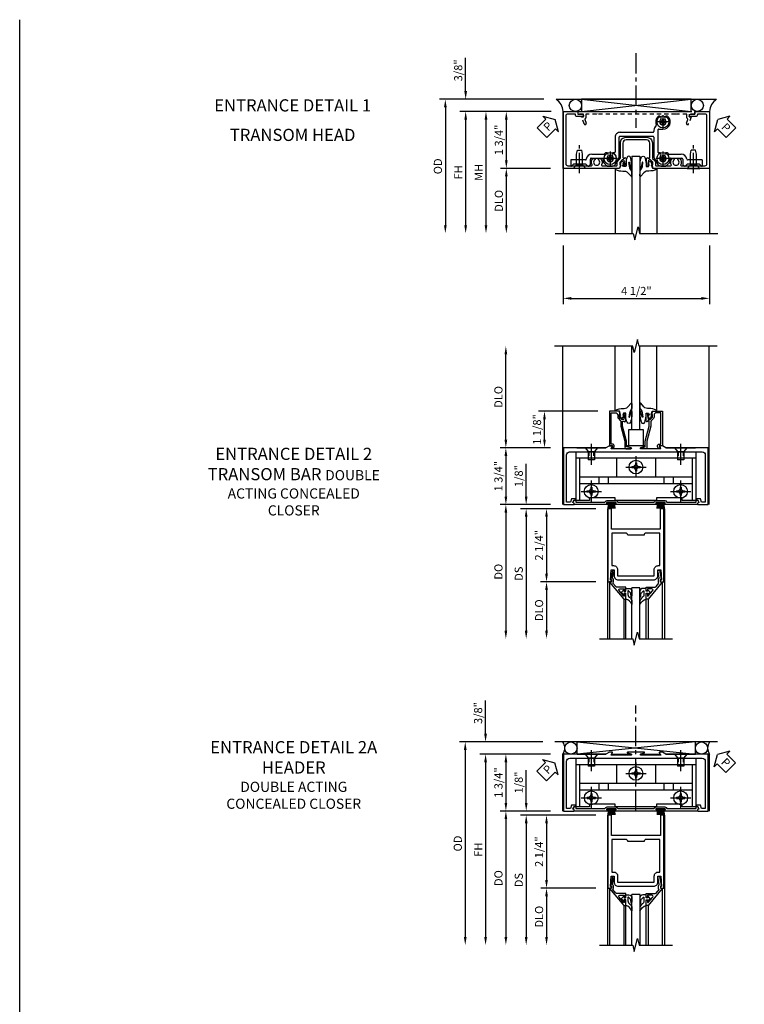
# Model space of a CAD drawing. Extents: x 0 to 97.5, y 0 to 62.8.
# Drawn here: x 0 to 22.3, y 32.5 to 62.8 of the extents above; entities that cross this region are included whole.
import ezdxf

# ---------------------------------------------------------------- set-up
doc = ezdxf.new("R2010")
doc.units = 0
doc.header["$LTSCALE"] = 0.5
doc.header["$MEASUREMENT"] = 0
doc.linetypes.add('CENTER', pattern=[2, 1.25, -0.25, 0.25, -0.25])
doc.linetypes.add('HIDDEN', pattern=[0.375, 0.25, -0.125])
doc.layers.get('0').update_dxf_attribs({"color": 4, "linetype": 'CONTINUOUS'})
for name, color, linetype in [('CENTER', 1, 'CENTER'), ('DIME', 2, 'CONTINUOUS'), ('FORMAT', 7, 'CONTINUOUS'), ('HIDDEN', 3, 'HIDDEN'), ('TEXT', 3, 'CONTINUOUS')]:
    doc.layers.add(name, color=color, linetype=linetype)
doc.styles.get("Standard").update_dxf_attribs({"font": 'arial.ttf'})
doc.dimstyles.new('EXT_ON-OFF', dxfattribs={"dimscale": 2, "dimtxt": 0.125, "dimasz": 0.125, "dimexe": 0.09, "dimexo": 0.1875, "dimgap": 0.05, "dimtad": 3, "dimdec": 5, "dimzin": 3, "dimdsep": 46, "dimlunit": 5, "dimtxsty": 'Standard', "dimcen": 0, "dimse2": 1, "dimazin": 0, "dimtfac": 1, "dimtdec": 5, "dimtofl": 0, "dimtmove": 0, "dimatfit": 0, "dimfxl": 1, "dimfrac": 2, "dimtolj": 1, "dimtzin": 3, "dimarcsym": 0})
doc.dimstyles.new('EXT_ON-ON', dxfattribs={"dimscale": 2, "dimtxt": 0.125, "dimasz": 0.125, "dimexe": 0.09, "dimexo": 0.1875, "dimgap": 0.05, "dimtad": 3, "dimdec": 5, "dimzin": 3, "dimdsep": 46, "dimlunit": 5, "dimtxsty": 'Standard', "dimcen": 0, "dimazin": 0, "dimtfac": 1, "dimtdec": 5, "dimtofl": 0, "dimtmove": 0, "dimatfit": 0, "dimfxl": 1, "dimfrac": 2, "dimtolj": 1, "dimtzin": 3, "dimarcsym": 0})

# ---------------------------------------------------------------- blocks, each defined once
blk = doc.blocks.new('B027074-M')
blk.add_lwpolyline([(0.062, 0.144), (0.035, 0.149), (0.069, 0.257), (0.13, 0.261), (0.205, 0.259), (0.195, 0.29, 0.12571), (-0.037, 0.341, -0.226084), (-0.19, 0.391), (-0.286, 0.502, 0.644976), (-0.312, 0.49), (-0.31, 0.361, 0.151869), (-0.294, 0.316), (-0.255, 0.257, -0.029345), (-0.238, 0.205), (-0.221, 0.083, -0.653812), (-0.241, 0.076), (-0.285, 0.241, 0.888636), (-0.31, 0.239), (-0.31, 0.105, 0.064205), (-0.268, -0.084, 0.689636), (-0.165, -0.084, 0.070356), (-0.124, 0.105), (-0.124, 0.201), (-0.051, 0.201), (-0.029, 0.147), (-0.068, 0.142), (-0.034, 0.106), (-0.065, 0.084), (-0.004, 0.03), (0.052, 0.096), (0.027, 0.106)], format="xyb", close=True)
blk = doc.blocks.new('S450GT250')
for p, q in [((0.251, -0.5), (0.001, -0.5)), ((0.001, -0.5), (0.001, -2.875)), ((0.251, -0.5), (0.251, -2.875)), ((-0.517, -0.875), (-0.517, -2.875)), ((0.768, -0.875), (0.768, -2.875))]:
    blk.add_line(p, q)
at = {"rotation": 180}
blk.add_blockref('B027074-M', (-0.311, -0.617), dxfattribs=at)
at = {"xscale": -1, "rotation": 180}
blk.add_blockref('B027074-M', (0.563, -0.617), dxfattribs=at)
blk = doc.blocks.new('*D14')
at = {"layer": 'DIME', "color": 0, "lineweight": -2, "transparency": 16777216}
for p, q in [((-2.378, -3.275), (-2.378, -5.08)), ((2.121, -3.275), (2.121, -5.08)), ((-2.128, -4.9), (1.871, -4.9))]:
    blk.add_line(p, q, dxfattribs=at)
at = {"layer": 'DIME', "color": 0, "transparency": 16777216}
for points in [[(-2.128, -4.858), (-2.128, -4.942), (-2.378, -4.9)], [(1.871, -4.858), (1.871, -4.942), (2.121, -4.9)]]:
    blk.add_solid(points, dxfattribs=at)
at = {"layer": 'DIME', "color": 0, "transparency": 16777216, "insert": (-0.129, -4.671), "char_height": 0.25, "attachment_point": 5}
blk.add_mtext('\\A1;4 1/2"', dxfattribs=at)
blk = doc.blocks.new('B450CG001')
blk.add_lwpolyline([(-0.735, -2.045, -0.414214), (-0.795, -1.985), (-0.795, -1.751), (-0.777, -1.751, 0.414214), (-0.715, -1.689), (-0.715, -1.501), (-0.733, -1.501, 0.414214), (-0.795, -1.563), (-0.795, -1.671), (-0.875, -1.671), (-0.875, -2.125), (0.875, -2.125), (0.875, -0.392), (0.772, -0.356), (0.772, -0.385), (0.701, -0.385, -0.198912), (0.683, -0.378), (0.616, -0.311), (0.616, -0.27, -0.354119), (0.632, -0.25), (0.734, -0.227), (0.772, -0.227), (0.772, -0.256), (0.784, -0.256, 0.414214), (0.804, -0.236), (0.804, -0.207, 0.414214), (0.784, -0.188), (0.583, -0.188, 0.414214), (0.544, -0.226), (0.566, -0.226), (0.566, -0.262, -0.414214), (0.541, -0.287), (0.1, -0.287, -0.414214), (0, -0.188), (0, 0.437, -0.414214), (0.1, 0.537), (0.541, 0.537, -0.414214), (0.566, 0.512), (0.566, 0.476), (0.544, 0.476, 0.414214), (0.583, 0.437), (0.784, 0.437, 0.414214), (0.804, 0.457), (0.804, 0.486, 0.414214), (0.784, 0.506), (0.772, 0.506), (0.772, 0.477), (0.734, 0.477), (0.632, 0.5, -0.354119), (0.616, 0.52), (0.616, 0.561), (0.683, 0.628, -0.198912), (0.701, 0.635), (0.772, 0.635), (0.772, 0.606), (0.875, 0.642), (0.875, 2.375), (-0.875, 2.375), (-0.875, 1.921), (-0.795, 1.921), (-0.795, 1.813, 0.414214), (-0.733, 1.751), (-0.715, 1.751), (-0.715, 1.939, 0.414214), (-0.777, 2.001), (-0.795, 2.001), (-0.795, 2.235, -0.414214), (-0.735, 2.295), (0.735, 2.295, -0.414214), (0.795, 2.235), (0.795, 1.507, -0.568098), (0.765, 1.489, 0.339754), (0.567, 1.457), (0.567, 1.413), (0.596, 1.396, 0.386545), (0.61, 1.399, -3.127286), (0.61, 1.289, 0.386545), (0.596, 1.292), (0.567, 1.275), (0.567, 1.231, 0.339754), (0.765, 1.199, -0.568098), (0.795, 1.181), (0.795, 0.735, -0.414214), (0.775, 0.715), (0.701, 0.715, 0.199076), (0.634, 0.688), (0.571, 0.625, -0.19902), (0.553, 0.617), (0.09, 0.617, 0.414214), (-0.08, 0.448), (-0.08, -0.198, 0.414214), (0.09, -0.368), (0.553, -0.368, -0.19902), (0.571, -0.375), (0.634, -0.438, 0.199076), (0.701, -0.465), (0.775, -0.465, -0.414214), (0.795, -0.485), (0.795, -0.931, -0.568098), (0.765, -0.949, 0.339754), (0.567, -0.981), (0.567, -1.025), (0.596, -1.042, 0.386545), (0.61, -1.039, -3.127286), (0.61, -1.149, 0.386545), (0.596, -1.146), (0.567, -1.163), (0.567, -1.207, 0.339754), (0.765, -1.239, -0.568098), (0.795, -1.257), (0.795, -1.985, -0.414214), (0.735, -2.045)], format="xyb", close=True)
blk = doc.blocks.new('B028400H')
for p, q in [((-0.099, 0.015), (-0.099, -0.015)), ((-0.099, 0.015), (-0.065, 0.015)), ((-0.015, 0.099), (0.015, 0.099)), ((-0.015, 0.099), (-0.015, 0.065)), ((0.015, 0.099), (0.015, 0.065)), ((0.065, 0.015), (0.099, 0.015)), ((0.099, 0.015), (0.099, -0.015)), ((-0.099, -0.015), (-0.065, -0.015)), ((-0.015, -0.065), (-0.015, -0.099)), ((-0.015, -0.099), (0.015, -0.099)), ((0.015, -0.065), (0.015, -0.099)), ((0.065, -0.015), (0.099, -0.015))]:
    blk.add_line(p, q)
blk.add_circle((0, 0), 0.186)
for centre, start, end in [((-0.065, 0.065), 270, 0), ((0.065, 0.065), 180, 270), ((-0.065, -0.065), 0, 89.9999), ((0.065, -0.065), 90, 180)]:
    blk.add_arc(centre, 0.0498, start, end)
at = {"layer": 'CENTER'}
for p, q in [((-0.212, 0), (0.212, 0)), ((0, 0.212), (0, -0.212))]:
    blk.add_line(p, q, dxfattribs=at)
blk = doc.blocks.new('B128345')
for p, q in [((0, 0.192), (0.112, 0.095)), ((0, 0.192), (0, -0.192)), ((0.112, 0.095), (0.437, 0.095)), ((0.112, -0.095), (0.112, 0.095)), ((0.437, 0.095), (0.562, 0.065)), ((0.562, -0.065), (0.562, 0.065)), ((0, -0.192), (0.112, -0.095)), ((0.112, -0.095), (0.437, -0.095)), ((0.437, -0.095), (0.562, -0.065))]:
    blk.add_line(p, q)
at = {"layer": 'CENTER'}
blk.add_line((-0.144, 0), (0.718, 0), dxfattribs=at)
blk = doc.blocks.new('B450024')
for p, q in [((0.608, 2.14455), (0.795, 2.14455)), ((0.608, 2.14455), (0.608, 1.69425)), ((0.733, 2.06255), (0.795, 2.12455)), ((0.795, 2.12455), (0.795, 2.14455)), ((0.733, 2.06255), (0.733, 1.68655)), ((0.5535, 1.1768), (0.5535, 1.5203)), ((0.5785, 1.5453), (0.745, 1.5453)), ((0.795, 1.62455), (0.733, 1.68655)), ((0.795, 1.5953), (0.795, 1.62455)), ((0.4285, 1.129), (0.4285, 1.4953)), ((-0.338, 0.8075), (-0.338, 0.9365)), ((0.5785, 1.152), (0.664, 1.152)), ((0.7875, 1.0385), (0.6815, 1.1445)), ((0.795, 0.868), (0.795, 1.021)), ((-0.313, 0.7825), (0.3615, 0.7825)), ((-0.313, 0.6575), (-0.27, 0.6575)), ((-0.245, -0.3825), (-0.245, 0.6325)), ((-0.12, -0.3825), (-0.12, 0.6325)), ((-0.095, 0.6575), (0.504, 0.6575)), ((0.554, 0.671), (0.745, 0.781)), ((0.504, -0.4075), (-0.095, -0.4075)), ((-0.095, -0.5325), (0.3615, -0.5325)), ((0.745, -0.531), (0.554, -0.421)), ((0.4285, -1.246), (0.4285, -0.88)), ((0.5785, -0.9015), (0.664, -0.9015)), ((0.6815, -0.8945), (0.7875, -0.7885)), ((0.795, -0.7705), (0.795, -0.6175)), ((0.5535, -1.271), (0.5535, -0.9265)), ((0.745, -1.296), (0.5785, -1.296)), ((0.608, -1.445), (0.608, -1.8955)), ((0.733, -1.4375), (0.795, -1.3755)), ((0.733, -1.4375), (0.733, -1.8135)), ((0.795, -1.3755), (0.795, -1.346)), ((0.795, -1.8755), (0.733, -1.8135)), ((0.608, -1.8955), (0.795, -1.8955)), ((0.795, -1.8955), (0.795, -1.8755))]:
    blk.add_line(p, q)
for centre, radius, start, end in [((0.6035, 1.4953), 0.175, 95.93, 180), ((0.5785, 1.5203), 0.025, 90, 180), ((0.583, 1.69425), 0.025, 276, 0), ((0.745, 1.5953), 0.05001, 270, 0), ((-0.678, 1.0515), 0.0625, 135, 315), ((-0.563, 0.9365), 0.22501, 0, 135), ((-0.563, 0.9365), 0.1, 225, 135), ((0.448, 1.0515), 0.0625, 135, 315), ((0.563, 0.9365), 0.225, 129.6, 135), ((0.4035, 1.129), 0.025, 310, 0), ((0.563, 0.9365), 0.1, 225, 135), ((0.5785, 1.1768), 0.025, 180, 270), ((0.664, 1.127), 0.025, 45, 90), ((0.77, 1.021), 0.025, 0, 45), ((-0.678, 0.8215), 0.0625, 45, 225), ((-0.563, 0.9365), 0.225, 225, 295), ((-0.458, 0.7095), 0.025, 34, 114.8), ((-0.313, 0.8075), 0.15, 214, 270), ((-0.313, 0.8075), 0.025, 180, 270), ((-0.27, 0.6325), 0.025, 0, 90), ((-0.095, 0.6325), 0.025, 90, 180), ((0.3615, 0.8075), 0.025, 270, 9), ((0.448, 0.8215), 0.0625, 45, 189.3), ((0.504, 0.7575), 0.1, 270, 300), ((0.695, 0.868), 0.1, 300, 0), ((-0.095, -0.3825), 0.15, 180, 270), ((-0.095, -0.3825), 0.025, 180, 270), ((0.3615, -0.5575), 0.025, 350, 90), ((0.448, -0.5725), 0.0625, 170.1, 315), ((0.563, -0.6875), 0.1, 225, 135), ((0.504, -0.5075), 0.1, 60, 90), ((0.695, -0.6175), 0.1, 0, 60), ((0.448, -0.8025), 0.0625, 45, 225), ((0.563, -0.6875), 0.225, 225, 230), ((0.4035, -0.88), 0.025, 0, 50), ((0.5785, -0.9265), 0.025, 90, 180), ((0.664, -0.8765), 0.025, 270, 315), ((0.77, -0.7705), 0.025, 315, 0), ((0.6035, -1.246), 0.175, 180, 264), ((0.5785, -1.271), 0.025, 180, 270), ((0.583, -1.445), 0.025, 0, 84), ((0.745, -1.346), 0.05001, 0, 90)]:
    blk.add_arc(centre, radius, start, end)
blk = doc.blocks.new('B450CG224-S')
blk.add_blockref('B450024', (0, 0))
blk = doc.blocks.new('B450CG524-S')
for name, p in [('B450CG224-S', (0, 0)), ('B028400H', (-0.563, 0.9365)), ('B028400H', (0.5632, 0.9365)), ('B028400H', (0.5632, -0.6875))]:
    blk.add_blockref(name, p)
at = {"rotation": 180}
blk.add_blockref('B128345', (0.8652, 1.8745), dxfattribs=at)
at = {"xscale": -1}
blk.add_blockref('B128345', (0.8652, -1.627295), dxfattribs=at)
blk = doc.blocks.new('*D15')
at = {"layer": 'DIME', "color": 0, "lineweight": -2, "transparency": 16777216}
for p, q in [((-5.379, 1.475), (-5.379, 2.503)), ((-2.973, 1.225), (-5.559, 1.225)), ((-2.753, 0.85), (-5.559, 0.85)), ((-5.379, 0.6), (-5.379, 0.35))]:
    blk.add_line(p, q, dxfattribs=at)
at = {"layer": 'DIME', "color": 0, "transparency": 16777216}
for points in [[(-5.42, 1.475), (-5.337, 1.475), (-5.379, 1.225)], [(-5.42, 0.6), (-5.337, 0.6), (-5.379, 0.85)]]:
    blk.add_solid(points, dxfattribs=at)
at = {"layer": 'DIME', "color": 0, "transparency": 16777216, "insert": (-5.608, 2.114), "char_height": 0.25, "attachment_point": 5, "rotation": 90}
blk.add_mtext('\\A1;3/8"', dxfattribs=at)
blk = doc.blocks.new('*D16')
at = {"layer": 'DIME', "color": 0, "lineweight": -2, "transparency": 16777216}
for p, q in [((-2.973, 1.225), (-6.184, 1.225)), ((-6.004, 0.975), (-6.004, -2.65))]:
    blk.add_line(p, q, dxfattribs=at)
at = {"layer": 'DIME', "color": 0, "transparency": 16777216}
for points in [[(-6.045, 0.975), (-5.962, 0.975), (-6.004, 1.225)], [(-6.045, -2.65), (-5.962, -2.65), (-6.004, -2.9)]]:
    blk.add_solid(points, dxfattribs=at)
at = {"layer": 'DIME', "color": 0, "transparency": 16777216, "insert": (-6.233, -0.838), "char_height": 0.25, "attachment_point": 5, "rotation": 90}
blk.add_mtext('\\A1;OD', dxfattribs=at)
blk = doc.blocks.new('*D17')
at = {"layer": 'DIME', "color": 0, "lineweight": -2, "transparency": 16777216}
for p, q in [((-2.753, 0.85), (-5.559, 0.85)), ((-5.379, 0.6), (-5.379, -2.65))]:
    blk.add_line(p, q, dxfattribs=at)
at = {"layer": 'DIME', "color": 0, "transparency": 16777216}
for points in [[(-5.42, 0.6), (-5.337, 0.6), (-5.379, 0.85)], [(-5.42, -2.65), (-5.337, -2.65), (-5.379, -2.9)]]:
    blk.add_solid(points, dxfattribs=at)
at = {"layer": 'DIME', "color": 0, "transparency": 16777216, "insert": (-5.604, -1.025), "char_height": 0.25, "attachment_point": 5, "rotation": 90}
blk.add_mtext('\\A1;FH', dxfattribs=at)
blk = doc.blocks.new('*D18')
at = {"layer": 'DIME', "color": 0, "lineweight": -2, "transparency": 16777216}
for p, q in [((-2.753, 0.85), (-4.309, 0.85)), ((-4.129, 0.6), (-4.129, -0.65)), ((-2.768, -0.9), (-4.309, -0.9))]:
    blk.add_line(p, q, dxfattribs=at)
at = {"layer": 'DIME', "color": 0, "transparency": 16777216}
for points in [[(-4.17, 0.6), (-4.087, 0.6), (-4.129, 0.85)], [(-4.17, -0.65), (-4.087, -0.65), (-4.129, -0.9)]]:
    blk.add_solid(points, dxfattribs=at)
at = {"layer": 'DIME', "color": 0, "transparency": 16777216, "insert": (-4.358, -0.025), "char_height": 0.25, "attachment_point": 5, "rotation": 90}
blk.add_mtext('\\A1;1 3/4"', dxfattribs=at)
blk = doc.blocks.new('PSEAL1')
at = {"layer": 'TEXT', "color": 7}
for p, q in [((-0.196, 0.21), (-0.196, 0.338)), ((-0.196, 0.338), (0, 0)), ((-0.575, 0.21), (-0.196, 0.21)), ((-0.575, 0.21), (-0.575, -0.21)), ((-0.196, -0.338), (0, 0)), ((-0.575, -0.21), (-0.196, -0.21)), ((-0.196, -0.21), (-0.196, -0.338))]:
    blk.add_line(p, q, dxfattribs=at)
at = {"layer": 'TEXT', "color": 3}
blk.add_text('P', height=0.25, dxfattribs=at).set_placement((-0.413, -0.116))
blk = doc.blocks.new('*D19')
at = {"layer": 'DIME', "color": 0, "lineweight": -2, "transparency": 16777216}
for p, q in [((-2.768, -0.9), (-4.309, -0.9)), ((-4.129, -1.15), (-4.129, -2.65))]:
    blk.add_line(p, q, dxfattribs=at)
at = {"layer": 'DIME', "color": 0, "transparency": 16777216}
for points in [[(-4.17, -1.15), (-4.087, -1.15), (-4.129, -0.9)], [(-4.17, -2.65), (-4.087, -2.65), (-4.129, -2.9)]]:
    blk.add_solid(points, dxfattribs=at)
at = {"layer": 'DIME', "color": 0, "transparency": 16777216, "insert": (-4.358, -1.9), "char_height": 0.25, "attachment_point": 5, "rotation": 90}
blk.add_mtext('\\A1;DLO', dxfattribs=at)
blk = doc.blocks.new('PSEAL2')
at = {"layer": 'TEXT', "color": 7}
for p, q in [((0.196, 0.338), (0, 0)), ((0.196, 0.21), (0.196, 0.338)), ((0.196, -0.338), (0, 0)), ((0.575, 0.21), (0.196, 0.21)), ((0.575, 0.21), (0.575, -0.21)), ((0.196, -0.21), (0.196, -0.338)), ((0.575, -0.21), (0.196, -0.21))]:
    blk.add_line(p, q, dxfattribs=at)
at = {"layer": 'TEXT', "color": 3}
blk.add_text('P', height=0.25, dxfattribs=at).set_placement((0.247, -0.116))
blk = doc.blocks.new('*D11')
at = {"layer": 'DIME', "color": 0, "lineweight": -2, "transparency": 16777216}
for p, q in [((-2.737, 0.875), (-4.917, 0.875)), ((-4.737, 0.625), (-4.737, -2.625))]:
    blk.add_line(p, q, dxfattribs=at)
at = {"layer": 'DIME', "color": 0, "transparency": 16777216}
for points in [[(-4.778, 0.625), (-4.695, 0.625), (-4.737, 0.875)], [(-4.778, -2.625), (-4.695, -2.625), (-4.737, -2.875)]]:
    blk.add_solid(points, dxfattribs=at)
at = {"layer": 'DIME', "color": 0, "transparency": 16777216, "insert": (-4.962, -1), "char_height": 0.25, "attachment_point": 5, "rotation": 90}
blk.add_mtext('\\A1;MH', dxfattribs=at)
blk = doc.blocks.new('B450026')
for p, q in [((0.805, -1.094), (0.795, -1.084)), ((0.795, -1.104), (0.805, -1.094))]:
    blk.add_line(p, q)
blk.add_lwpolyline([(0.795, -1.104), (0.805, -1.094), (0.795, -1.084), (0.795, 1.333), (0.805, 1.343), (0.795, 1.353), (0.795, 1.679), (0.674, 1.679, -0.315299), (0.655, 1.693), (0.654, 1.696, 0.414214), (0.628, 1.708), (0.516, 1.667, -1), (0.492, 1.732), (0.709, 1.811), (0.709, 1.749), (0.795, 1.749), (0.795, 1.919), (0.875, 1.919), (0.875, -1.67), (0.795, -1.67), (0.795, -1.5), (0.709, -1.5), (0.709, -1.562), (0.492, -1.483, -1), (0.516, -1.418), (0.628, -1.459, 0.414214), (0.654, -1.447), (0.655, -1.444, -0.315299), (0.674, -1.43), (0.795, -1.43)], format="xyb", close=True)
blk = doc.blocks.new('*D32')
at = {"layer": 'DIME', "color": 0, "lineweight": -2, "transparency": 16777216}
for p, q in [((1.075, 2.875), (-0.742, 2.875)), ((-0.562, 2), (-0.562, 2.625)), ((-0.375, 1.75), (-0.742, 1.75))]:
    blk.add_line(p, q, dxfattribs=at)
at = {"layer": 'DIME', "color": 0, "transparency": 16777216}
for points in [[(-0.604, 2.625), (-0.521, 2.625), (-0.562, 2.875)], [(-0.604, 2), (-0.521, 2), (-0.562, 1.75)]]:
    blk.add_solid(points, dxfattribs=at)
at = {"layer": 'DIME', "color": 0, "transparency": 16777216, "insert": (-0.792, 2.313), "char_height": 0.25, "attachment_point": 5, "rotation": 90}
blk.add_mtext('\\A1;1 1/8"', dxfattribs=at)
blk = doc.blocks.new('*D33')
at = {"layer": 'DIME', "color": 0, "lineweight": -2, "transparency": 16777216}
for p, q in [((-1.75, 2), (-1.75, 4.626)), ((-0.375, 1.75), (-1.93, 1.75))]:
    blk.add_line(p, q, dxfattribs=at)
at = {"layer": 'DIME', "color": 0, "transparency": 16777216}
for points in [[(-1.792, 4.626), (-1.708, 4.626), (-1.75, 4.876)], [(-1.792, 2), (-1.708, 2), (-1.75, 1.75)]]:
    blk.add_solid(points, dxfattribs=at)
at = {"layer": 'DIME', "color": 0, "transparency": 16777216, "insert": (-1.979, 3.313), "char_height": 0.25, "attachment_point": 5, "rotation": 90}
blk.add_mtext('\\A1;DLO', dxfattribs=at)
blk = doc.blocks.new('*D34')
at = {"layer": 'DIME', "color": 0, "lineweight": -2, "transparency": 16777216}
for p, q in [((-0.375, 1.75), (-1.93, 1.75)), ((-1.75, 1.5), (-1.75, 0.25)), ((-0.375, 0), (-1.93, 0))]:
    blk.add_line(p, q, dxfattribs=at)
at = {"layer": 'DIME', "color": 0, "transparency": 16777216}
for points in [[(-1.792, 1.5), (-1.708, 1.5), (-1.75, 1.75)], [(-1.792, 0.25), (-1.708, 0.25), (-1.75, 0)]]:
    blk.add_solid(points, dxfattribs=at)
at = {"layer": 'DIME', "color": 0, "transparency": 16777216, "insert": (-1.979, 0.875), "char_height": 0.25, "attachment_point": 5, "rotation": 90}
blk.add_mtext('\\A1;1 3/4"', dxfattribs=at)
blk = doc.blocks.new('B450022')
blk.add_lwpolyline([(-0.35, 0.749), (-0.35, 0.599), (-0.476, 0.137), (-0.476, -0.047, -0.414214), (-0.526, -0.097), (-0.651, -0.097, -0.852264), (-0.655, -0.068), (-0.526, -0.033), (-0.526, 0.144), (-0.4, 0.606), (-0.4, 0.754), (-0.462, 0.754), (-0.462, 0.732, -0.414214), (-0.5, 0.77), (-0.5, 0.972, -0.414214), (-0.48, 0.992), (-0.451, 0.992, -0.414214), (-0.431, 0.972), (-0.431, 0.96), (-0.46, 0.96), (-0.46, 0.922), (-0.438, 0.82, 0.35225), (-0.418, 0.804), (-0.376, 0.804), (-0.309, 0.87, 0.1994), (-0.302, 0.888), (-0.302, 0.96), (-0.331, 0.96), (-0.295, 1.062), (0, 1.062), (0, 0), (-0.099, 0), (-0.071, -0.048, -0.34142), (-0.073, -0.06), (-0.094, -0.081, -0.546543), (-0.127, -0.074), (-0.144, -0.027, -0.520739), (-0.091, 0.05), (-0.05, 0.05), (-0.05, 1.012), (-0.182, 1.012, 0.414214), (-0.252, 0.942), (-0.252, 0.888, -0.198912), (-0.274, 0.835), (-0.343, 0.767, 0.198912)], format="xyb", close=True)
blk = doc.blocks.new('B027088')
for p, q in [((0.135, -0.003), (-0.135, -0.003)), ((-0.135, -0.037), (-0.135, -0.003)), ((0.135, -0.037), (-0.135, -0.037)), ((-0.1, -0.069), (-0.108, -0.19)), ((-0.098, -0.037), (-0.098, -0.042)), ((-0.073, -0.037), (-0.081, -0.19)), ((-0.049, -0.037), (-0.054, -0.19)), ((-0.024, -0.037), (-0.027, -0.19)), ((0, -0.19), (0, -0.037)), ((0.027, -0.19), (0.024, -0.037)), ((0.054, -0.19), (0.049, -0.037)), ((0.081, -0.19), (0.073, -0.037)), ((0.098, -0.037), (0.098, -0.042)), ((0.1, -0.069), (0.108, -0.19)), ((0.135, -0.037), (0.135, -0.003))]:
    blk.add_line(p, q)
blk = doc.blocks.new('B450089')
blk.add_lwpolyline([(0.289, 0.062), (0.289, 0.062), (0.289, 0.062), (0.324, 0.123, -0.767327), (0.376, 0.109), (0.376, 0.08), (1.274, 0.08, -0.298217), (1.343, 0.125), (1.599, 0.125, -0.298217), (1.667, 0.08), (2.785, 0.08, -0.298217), (2.854, 0.125), (3.11, 0.125, -0.298217), (3.178, 0.08), (4.077, 0.08), (4.077, 0.109, -0.767327), (4.128, 0.123), (4.163, 0.062), (4.163, 0.062), (4.124, 0.047), (4.124, 0), (3.087, 0, -1), (3.087, 0.03), (3.11, 0.03, 1), (3.11, 0.07), (2.854, 0.07, 1), (2.854, 0.03), (2.877, 0.03, -1), (2.877, 0), (1.576, 0, -1), (1.576, 0.03), (1.599, 0.03, 1), (1.599, 0.07), (1.343, 0.07, 1), (1.343, 0.03), (1.366, 0.03, -1), (1.366, 0), (0.329, 0), (0.329, 0.047)], format="xyb", close=True)
blk = doc.blocks.new('B450500')
blk.add_blockref('B450089', (0.024, 0))
at = {"linetype": 'Continuous'}
for p in [(1.4945, 0.07), (3.0055, 0.07)]:
    blk.add_blockref('B027088', p, dxfattribs=at)
blk = doc.blocks.new('B450081')
blk.add_lwpolyline([(1.527, 1.812), (1.437, 1.812), (1.328, 1.75), (0.024, 1.75), (0.024, 0), (0.336, 0, 0.414214), (0.352, 0.016), (0.352, 0.047), (0.312, 0.062), (0.342, 0.142), (0.391, 0.142), (0.391, 0.178), (0.269, 0.178), (0.233, 0.08), (0.118, 0.08), (0.118, 1.531, -0.414214), (0.212, 1.625), (4.288, 1.625, -0.414214), (4.382, 1.531), (4.382, 0.08), (4.267, 0.08), (4.231, 0.178), (4.109, 0.178), (4.109, 0.142), (4.158, 0.142), (4.188, 0.062), (4.148, 0.047), (4.148, 0.016, 0.414214), (4.164, 0), (4.476, 0), (4.476, 1.75), (3.17, 1.75), (3.062, 1.812), (2.972, 1.812, 0.576345), (2.967, 1.805), (3.01, 1.73, -0.576345), (3.002, 1.715), (2.408, 1.715, -0.85271), (2.402, 1.755), (2.508, 1.789, 0.85271), (2.504, 1.812), (1.995, 1.812, 0.853335), (1.991, 1.789), (2.097, 1.755, -0.853335), (2.091, 1.715), (1.497, 1.715, -0.577308), (1.488, 1.73), (1.531, 1.805, 0.577308)], format="xyb", close=True)
blk = doc.blocks.new('B027366')
blk.add_lwpolyline([(-0.22, 0), (-0.22, 0.5), (0.218, 0.5), (0.218, 0)], close=True)
blk = doc.blocks.new('B450GT250-H')
for p, q in [((-0.641, 1.062), (-0.641, 3.063)), ((-0.125, 0.5), (-0.125, 3.063)), ((0.125, 0.5), (0.125, 3.063)), ((0.641, 1.062), (0.641, 3.063)), ((-0.125, 0.5), (0.125, 0.5))]:
    blk.add_line(p, q)
at = {"linetype": 'Continuous', "xscale": -1}
blk.add_blockref('B027074-M', (-0.435, 0.804), dxfattribs=at)
at = {"linetype": 'Continuous'}
for name, p in [('B027074-M', (0.435, 0.804)), ('B027366', (0.001, 0))]:
    blk.add_blockref(name, p, dxfattribs=at)
blk = doc.blocks.new('B128370-H')
for p, q in [((-0.13, 0.017), (-0.082, 0.017)), ((-0.13, 0.017), (-0.13, -0.017)), ((-0.017, 0.13), (-0.017, 0.082)), ((-0.017, 0.13), (0.017, 0.13)), ((0.017, 0.13), (0.017, 0.082)), ((0.082, 0.017), (0.13, 0.017)), ((0.13, 0.017), (0.13, -0.017)), ((-0.13, -0.017), (-0.082, -0.017)), ((-0.017, -0.082), (-0.017, -0.13)), ((-0.017, -0.13), (0.017, -0.13)), ((0.017, -0.082), (0.017, -0.13)), ((0.082, -0.017), (0.13, -0.017))]:
    blk.add_line(p, q)
blk.add_circle((0, 0), 0.212)
for centre, start, end in [((-0.082, 0.082), 270, 0), ((0.082, 0.082), 180, 270), ((-0.082, -0.082), 0, 89.9999), ((0.082, -0.082), 90, 180)]:
    blk.add_arc(centre, 0.0647, start, end)
at = {"layer": 'CENTER'}
for p, q in [((0, 0.312), (0, -0.312)), ((-0.312, 0), (0.312, 0))]:
    blk.add_line(p, q, dxfattribs=at)
blk = doc.blocks.new('B028345')
for p, q in [((0, 0.192), (0, -0.192)), ((0, 0.192), (0.116, 0.095)), ((0.116, 0.095), (0.375, 0.095)), ((0.116, -0.095), (0.116, 0.095)), ((0.375, 0.095), (0.375, -0.095)), ((0, -0.192), (0.116, -0.095)), ((0.116, -0.095), (0.375, -0.095))]:
    blk.add_line(p, q)
at = {"layer": 'CENTER'}
blk.add_line((-0.125, 0), (0.5, 0), dxfattribs=at)
blk = doc.blocks.new('B050733')
for p, q in [((0.407, 1.435), (4.092, 1.435)), ((0.519, 1.435), (0.519, 0.129)), ((1.648, 1.435), (1.648, 0.857)), ((2.851, 1.435), (2.851, 0.857)), ((3.98, 1.435), (3.98, 0.129)), ((0.519, 0.857), (3.98, 0.857)), ((0.519, 0.648), (3.98, 0.648)), ((1.104, 0.857), (1.104, 0.648)), ((1.396, 0.857), (1.396, 0.648)), ((3.104, 0.857), (3.104, 0.648)), ((3.396, 0.857), (3.396, 0.648))]:
    blk.add_line(p, q)
blk.add_lwpolyline([(1.615, 0.207), (0.825, 0.207), (0.825, 0.129), (0.407, 0.129), (0.407, 1.625), (4.092, 1.625), (4.092, 0.129), (3.674, 0.129), (3.674, 0.207), (2.884, 0.207), (2.884, 0.129), (1.615, 0.129)], close=True)
at = {"linetype": 'Continuous'}
for centre in [(2.25, 1.157), (0.875, 0.407), (3.625, 0.407)]:
    blk.add_circle(centre, 0.0595, dxfattribs=at)
at = {"layer": 'CENTER'}
for p, q in [((0.875, 1.847), (0.875, 1.181)), ((3.625, 1.847), (3.625, 1.181)), ((2.25, 1.49), (2.25, 0.824)), ((1.99, 1.157), (2.51, 1.157)), ((0.875, 0.74), (0.875, 0.074)), ((3.625, 0.74), (3.625, 0.074)), ((0.615, 0.407), (1.135, 0.407)), ((3.365, 0.407), (3.885, 0.407))]:
    blk.add_line(p, q, dxfattribs=at)
at = {"layer": 'HIDDEN'}
for p, q in [((0.795, 1.625), (0.795, 1.435)), ((0.8, 1.625), (0.8, 1.435)), ((0.95, 1.625), (0.95, 1.435)), ((0.955, 1.625), (0.955, 1.435)), ((3.545, 1.625), (3.545, 1.435)), ((3.55, 1.625), (3.55, 1.435)), ((3.7, 1.625), (3.7, 1.435)), ((3.705, 1.625), (3.705, 1.435))]:
    blk.add_line(p, q, dxfattribs=at)
blk = doc.blocks.new('B450440')
for name, p in [('B050733', (0, 0)), ('B128370-H', (2.25, 1.157)), ('B128370-H', (0.875, 0.407)), ('B128370-H', (3.625, 0.407))]:
    blk.add_blockref(name, p)
at = {"rotation": 270}
for p in [(0.876, 1.75), (3.624, 1.75)]:
    blk.add_blockref('B028345', p, dxfattribs=at)
blk = doc.blocks.new('*D91')
at = {"layer": 'DIME', "color": 0, "lineweight": -2, "transparency": 16777216}
for p, q in [((-1.125, 0.25), (-1.125, 1.255)), ((-0.375, 0), (-1.305, 0)), ((1.013, -0.125), (-1.305, -0.125)), ((-1.125, -0.375), (-1.125, -0.625))]:
    blk.add_line(p, q, dxfattribs=at)
at = {"layer": 'DIME', "color": 0, "transparency": 16777216}
for points in [[(-1.167, 0.25), (-1.083, 0.25), (-1.125, 0)], [(-1.167, -0.375), (-1.083, -0.375), (-1.125, -0.125)]]:
    blk.add_solid(points, dxfattribs=at)
at = {"layer": 'DIME', "color": 0, "transparency": 16777216, "insert": (-1.354, 0.878), "char_height": 0.25, "attachment_point": 5, "rotation": 90}
blk.add_mtext('\\A1;1/8"', dxfattribs=at)
blk = doc.blocks.new('*D92')
at = {"layer": 'DIME', "color": 0, "lineweight": -2, "transparency": 16777216}
for p, q in [((1.013, -2.375), (-0.68, -2.375)), ((-0.5, -2.625), (-0.5, -3.875))]:
    blk.add_line(p, q, dxfattribs=at)
at = {"layer": 'DIME', "color": 0, "transparency": 16777216}
for points in [[(-0.542, -2.625), (-0.458, -2.625), (-0.5, -2.375)], [(-0.542, -3.875), (-0.458, -3.875), (-0.5, -4.125)]]:
    blk.add_solid(points, dxfattribs=at)
at = {"layer": 'DIME', "color": 0, "transparency": 16777216, "insert": (-0.729, -3.25), "char_height": 0.25, "attachment_point": 5, "rotation": 90}
blk.add_mtext('\\A1;DLO', dxfattribs=at)
blk = doc.blocks.new('*D93')
at = {"layer": 'DIME', "color": 0, "lineweight": -2, "transparency": 16777216}
for p, q in [((1.013, -0.125), (-0.68, -0.125)), ((-0.5, -0.375), (-0.5, -2.125)), ((1.013, -2.375), (-0.68, -2.375))]:
    blk.add_line(p, q, dxfattribs=at)
at = {"layer": 'DIME', "color": 0, "transparency": 16777216}
for points in [[(-0.542, -0.375), (-0.458, -0.375), (-0.5, -0.125)], [(-0.542, -2.125), (-0.458, -2.125), (-0.5, -2.375)]]:
    blk.add_solid(points, dxfattribs=at)
at = {"layer": 'DIME', "color": 0, "transparency": 16777216, "insert": (-0.729, -1.25), "char_height": 0.25, "attachment_point": 5, "rotation": 90}
blk.add_mtext('\\A1;2 1/4"', dxfattribs=at)
blk = doc.blocks.new('*D94')
at = {"layer": 'DIME', "color": 0, "lineweight": -2, "transparency": 16777216}
for p, q in [((1.013, -0.125), (-1.305, -0.125)), ((-1.125, -0.375), (-1.125, -3.875))]:
    blk.add_line(p, q, dxfattribs=at)
at = {"layer": 'DIME', "color": 0, "transparency": 16777216}
for points in [[(-1.167, -0.375), (-1.083, -0.375), (-1.125, -0.125)], [(-1.167, -3.875), (-1.083, -3.875), (-1.125, -4.125)]]:
    blk.add_solid(points, dxfattribs=at)
at = {"layer": 'DIME', "color": 0, "transparency": 16777216, "insert": (-1.354, -2.125), "char_height": 0.25, "attachment_point": 5, "rotation": 90}
blk.add_mtext('\\A1;DS', dxfattribs=at)
blk = doc.blocks.new('*D95')
at = {"layer": 'DIME', "color": 0, "lineweight": -2, "transparency": 16777216}
for p, q in [((-0.375, 0), (-1.93, 0)), ((-1.75, -0.25), (-1.75, -3.875))]:
    blk.add_line(p, q, dxfattribs=at)
at = {"layer": 'DIME', "color": 0, "transparency": 16777216}
for points in [[(-1.792, -0.25), (-1.708, -0.25), (-1.75, 0)], [(-1.792, -3.875), (-1.708, -3.875), (-1.75, -4.125)]]:
    blk.add_solid(points, dxfattribs=at)
at = {"layer": 'DIME', "color": 0, "transparency": 16777216, "insert": (-1.979, -2.063), "char_height": 0.25, "attachment_point": 5, "rotation": 90}
blk.add_mtext('\\A1;DO', dxfattribs=at)
blk = doc.blocks.new('B200041')
blk.add_lwpolyline([(0.068, -0.306), (0.07, -0.306, -0.414214), (0.078, -0.314), (0.078, -0.348, -0.414214), (0.07, -0.356), (0.026, -0.356), (-0.023, -0.084), (-0.023, -0.064), (0, -0.067), (0, 0), (-0.053, 0, -0.63707), (-0.059, 0.013), (0.375, 0.53), (0.438, 0.53), (0.438, 0.393, -0.414214), (0.406, 0.361), (0.398, 0.361), (0.398, 0.424, 0.700208), (0.37, 0.434), (0.232, 0.27, 0.63707), (0.256, 0.217), (0.398, 0.217), (0.398, 0.277), (0.406, 0.277, -0.414214), (0.438, 0.245), (0.438, 0.159), (0.154, 0.159, 0.221695), (0.13, 0.148), (0.041, 0.041, -0.202003), (0.058, 0), (0.058, -0.068, -0.243549), (0.033, -0.115)], format="xyb", close=True)
blk = doc.blocks.new('B027563-M5')
blk.add_lwpolyline([(0.237, -0.033), (0.237, 0.073, -0.122769), (0.252, 0.132, 0.135651), (0.36, 0.257), (0.36, 0.377, -0.214709), (0.172, 0.211), (0.172, 0.044, -0.427379), (0.162, 0.034), (0.126, 0.034, -0.601007), (0.118, 0.049), (0.129, 0.069, 0.919964), (0.112, 0.08), (0.053, 0.018, 0.417539), (0.053, -0.01), (0.113, -0.073, 0.902954), (0.129, -0.061), (0.117, -0.041, -0.588539), (0.126, -0.026), (0.162, -0.026, -0.437855), (0.172, -0.037), (0.172, -0.095, 0.414168), (0.192, -0.115), (0.27, -0.115, 0.415817), (0.36, -0.025), (0.359, 0.077, 0.075933), (0.352, 0.134, 0.99043), (0.332, 0.132), (0.334, 0.108, -0.262094), (0.252, -0.042, -0.564899), (0.237, -0.033, -0.564899)], format="xyb")
blk = doc.blocks.new('S200GT01')
for p, q in [((-0.061, -0.008), (-0.061, -1.75)), ((0.625, -1.75), (0.625, -0.188)), ((0.875, -0.188), (0.625, -0.188)), ((0.875, -1.75), (0.875, -0.188)), ((1.561, -0.008), (1.561, -1.75)), ((0.375, -0.53), (0.375, -1.75)), ((0.438, -1.75), (0.438, -0.53)), ((1.062, -1.75), (1.062, -0.53)), ((1.125, -0.53), (1.125, -1.75))]:
    blk.add_line(p, q)
at = {"extrusion": (0, 0, -1), "zscale": -1, "rotation": 180}
for name, p in [('B200041', (0, 0)), ('B027563-M5', (-0.266, -0.318))]:
    blk.add_blockref(name, p, dxfattribs=at)
at = {"rotation": 180}
for name, p in [('B200041', (1.5, 0)), ('B027563-M5', (1.234, -0.318))]:
    blk.add_blockref(name, p, dxfattribs=at)
blk = doc.blocks.new('B200020')
for points in [[(1.75, -0.75), (0.25, -0.75), (0.25, -0.125), (0.138, -0.125), (0.138, -2.375), (0.25, -2.375), (0.25, -2.325), (0.218, -2.325), (0.234, -2.001), (0.328, -2.001), (0.328, -2.188, 0.414214), (0.453, -2.313), (1.547, -2.313, 0.414214), (1.672, -2.188), (1.672, -2.001), (1.766, -2.001), (1.782, -2.325), (1.75, -2.325), (1.75, -2.375), (1.862, -2.375), (1.862, -0.125), (1.75, -0.125)], [(1.25, -0.937), (0.75, -0.937, 0.414214), (0.688, -0.875), (0.263, -0.875), (0.263, -1.876), (0.312, -1.876, -0.414214), (0.437, -2.001), (0.437, -2.188), (1.563, -2.188), (1.563, -2.001, -0.414214), (1.688, -1.876), (1.737, -1.876), (1.737, -0.875), (1.312, -0.875, 0.414214)]]:
    blk.add_lwpolyline(points, format="xyb", close=True)
blk = doc.blocks.new('*D97')
at = {"layer": 'DIME', "color": 0, "lineweight": -2, "transparency": 16777216}
for p, q in [((-0.375, 1.75), (-2.555, 1.75)), ((-2.375, 1.5), (-2.375, -3.875))]:
    blk.add_line(p, q, dxfattribs=at)
at = {"layer": 'DIME', "color": 0, "transparency": 16777216}
for points in [[(-2.417, 1.5), (-2.333, 1.5), (-2.375, 1.75)], [(-2.417, -3.875), (-2.333, -3.875), (-2.375, -4.125)]]:
    blk.add_solid(points, dxfattribs=at)
at = {"layer": 'DIME', "color": 0, "transparency": 16777216, "insert": (-2.6, -1.188), "char_height": 0.25, "attachment_point": 5, "rotation": 90}
blk.add_mtext('\\A1;FH', dxfattribs=at)
blk = doc.blocks.new('*D98')
at = {"layer": 'DIME', "color": 0, "lineweight": -2, "transparency": 16777216}
for p, q in [((-0.617, 2.125), (-3.18, 2.125)), ((-3, 1.875), (-3, -3.875))]:
    blk.add_line(p, q, dxfattribs=at)
at = {"layer": 'DIME', "color": 0, "transparency": 16777216}
for points in [[(-3.042, 1.875), (-2.958, 1.875), (-3, 2.125)], [(-3.042, -3.875), (-2.958, -3.875), (-3, -4.125)]]:
    blk.add_solid(points, dxfattribs=at)
at = {"layer": 'DIME', "color": 0, "transparency": 16777216, "insert": (-3.229, -1), "char_height": 0.25, "attachment_point": 5, "rotation": 90}
blk.add_mtext('\\A1;OD', dxfattribs=at)
blk = doc.blocks.new('*D99')
at = {"layer": 'DIME', "color": 0, "lineweight": -2, "transparency": 16777216}
for p, q in [((-2.375, 2.375), (-2.375, 3.403)), ((-0.617, 2.125), (-2.555, 2.125)), ((-0.375, 1.75), (-2.555, 1.75)), ((-2.375, 1.5), (-2.375, 1.25))]:
    blk.add_line(p, q, dxfattribs=at)
at = {"layer": 'DIME', "color": 0, "transparency": 16777216}
for points in [[(-2.417, 2.375), (-2.333, 2.375), (-2.375, 2.125)], [(-2.417, 1.5), (-2.333, 1.5), (-2.375, 1.75)]]:
    blk.add_solid(points, dxfattribs=at)
at = {"layer": 'DIME', "color": 0, "transparency": 16777216, "insert": (-2.604, 3.014), "char_height": 0.25, "attachment_point": 5, "rotation": 90}
blk.add_mtext('\\A1;3/8"', dxfattribs=at)
blk = doc.blocks.new('*D100')
at = {"layer": 'DIME', "color": 0, "lineweight": -2, "transparency": 16777216}
for p, q in [((-0.375, 1.75), (-1.93, 1.75)), ((-1.75, 1.5), (-1.75, 0.25)), ((-0.375, 0), (-1.93, 0))]:
    blk.add_line(p, q, dxfattribs=at)
at = {"layer": 'DIME', "color": 0, "transparency": 16777216}
for points in [[(-1.792, 1.5), (-1.708, 1.5), (-1.75, 1.75)], [(-1.792, 0.25), (-1.708, 0.25), (-1.75, 0)]]:
    blk.add_solid(points, dxfattribs=at)
at = {"layer": 'DIME', "color": 0, "transparency": 16777216, "insert": (-1.979, 0.875), "char_height": 0.25, "attachment_point": 5, "rotation": 90}
blk.add_mtext('\\A1;1 3/4"', dxfattribs=at)
blk = doc.blocks.new('S450CH12')
for p, q in [((-2.597988, 1.225), (2.339509, 1.225)), ((-1.81674, 1.225), (1.55826, 0.85)), ((-1.81674, 0.85), (1.55826, 1.225)), ((-2.379235, 0.85), (-2.378264, -2.90001)), ((2.12076, 0.85), (2.12076, -2.90001))]:
    blk.add_line(p, q)
blk.add_lwpolyline([(-1.81674, 1.225), (-1.81674, 0.85), (1.55826, 0.85), (1.55826, 1.225)], close=True)
blk.add_lwpolyline([(-2.6282, -2.90001), (-0.22821, -2.90001), (-0.17819, -3.09999), (-0.07821, -2.70001), (-0.02821, -2.90001), (2.3718, -2.90001)])
for centre in [(-2.00424, 1.037125), (1.74576, 1.037125)]:
    blk.add_circle(centre, 0.1875)
for centre, start, end in [((-2.869599, 0.81526), 4.0524033, 56.4600981), ((2.61112, 0.81526), 123.5399019, 175.9475967)]:
    blk.add_arc(centre, 0.491589, start, end)
at = {"layer": 'CENTER'}
blk.add_line((-0.142513, 2.645104), (-0.142513, 0.348264), dxfattribs=at)
at = {"xscale": -1, "rotation": 90}
blk.add_blockref('B450CG001', (-0.00424, -0.025), dxfattribs=at)
at = {"rotation": 270}
blk.add_blockref('B450CG524-S', (-0.248739, -0.0348), dxfattribs=at)
at = {"xscale": -1}
blk.add_blockref('S450GT250', (-0.017, -0.025), dxfattribs=at)
at = {"layer": 'HIDDEN', "rotation": 90}
blk.add_blockref('B450026', (-0.00375, -0.024925), dxfattribs=at)
at = {"layer": 'TEXT'}
for name, p, rotation in [('PSEAL1', (-2.6282, 0.6), 45), ('PSEAL2', (2.3718, 0.6), 315)]:
    blk.add_blockref(name, p, dxfattribs=dict(at, rotation=rotation))
at = {"layer": 'DIME'}
for base, p2, picture, middle in [((-5.378528, 1.225), (-2.597988, 1.225), '*D15', (-5.607877, 2.114222)), ((-4.128528, -0.9), (-2.392526, -0.9), '*D18', (-4.357877, -0.025))]:
    dim = blk.add_linear_dim(base=base, p1=(-2.3782, 0.85), p2=p2, angle=90, dimstyle='EXT_ON-ON', override={"dimpost": '"'}, dxfattribs=at)
    dim.commit()
    dim.dimension.update_dxf_attribs({"geometry": picture, "text_midpoint": middle})
for base, p1, text, picture, middle in [((-6.003528, -2.90001), (-2.597988, 1.225), 'OD', '*D16', (-6.232877, -0.837505)), ((-5.378528, -2.90001), (-2.3782, 0.85), 'FH', '*D17', (-5.603528, -1.025005)), ((-4.128528, -2.90001), (-2.392526, -0.9), 'DLO', '*D19', (-4.357877, -1.900005))]:
    dim = blk.add_linear_dim(base=base, p1=p1, p2=(-2.6282, -2.90001), angle=90, text=text, dimstyle='EXT_ON-OFF', override={"dimpost": '"'}, dxfattribs=at)
    dim.commit()
    dim.dimension.update_dxf_attribs({"geometry": picture, "text_midpoint": middle})
dim = blk.add_linear_dim(base=(-4.753528, -2.90001), p1=(-2.37924, 0.85), p2=(-2.6282, -2.90001), angle=90, text='MH', dimstyle='EXT_ON-OFF', override={"dimpost": '"', "dimadec": 5}, dxfattribs=at)
dim.commit()
dim.dimension.update_dxf_attribs({"geometry": '*D11', "text_midpoint": (-4.978528, -1.025005), "insert": (-0.017, -0.025)})
dim = blk.add_linear_dim(base=(2.12076, -4.90001), p1=(-2.3782, -2.9), p2=(2.12076, -2.9), dimstyle='EXT_ON-ON', override={"dimpost": '"'}, dxfattribs=at)
dim.commit()
dim.dimension.update_dxf_attribs({"geometry": '*D14', "text_midpoint": (-0.12872, -4.670747)})
blk = doc.blocks.new('S450CD07')
for p, q in [((0, 0), (0, 4.8755)), ((4.5, 0), (4.5, 4.8755)), ((0, 0), (0, 1.75))]:
    blk.add_line(p, q)
at = {"linetype": 'Continuous'}
for p, q in [((0.4375, 1.75), (1.3283, 1.75)), ((3.1705, 1.75), (4.077, 1.75))]:
    blk.add_line(p, q, dxfattribs=at)
blk.add_lwpolyline([(4.75, 4.8755), (2.35001, 4.8755), (2.29999, 5.07548), (2.20001, 4.6755), (2.15001, 4.8755), (-0.25, 4.8755)])
for name, p in [('B450GT250-H', (2.2494, 1.8125)), ('B450022', (3.062, 1.8125)), ('B450440', (0, 0)), ('B450081', (0, 0)), ('B450500', (0, 0))]:
    blk.add_blockref(name, p)
at = {"xscale": -1}
blk.add_blockref('B450022', (1.4368, 1.8125), dxfattribs=at)
at = {"layer": 'DIME'}
dim = blk.add_linear_dim(base=(-1.75, 4.8755), p1=(0, 1.75), p2=(-0.25, 4.8755), angle=90, text='DLO', dimstyle='EXT_ON-OFF', override={"dimpost": '"'}, dxfattribs=at)
dim.commit()
dim.dimension.update_dxf_attribs({"geometry": '*D33', "text_midpoint": (-1.979349, 3.31275)})
for base, p2, picture, middle in [((-0.5625, 2.875), (1.45, 2.875), '*D32', (-0.791763, 2.3125)), ((-1.75, 0), (0, 0), '*D34', (-1.979349, 0.875))]:
    dim = blk.add_linear_dim(base=base, p1=(0, 1.75), p2=p2, angle=90, dimstyle='EXT_ON-ON', override={"dimpost": '"'}, dxfattribs=at)
    dim.commit()
    dim.dimension.update_dxf_attribs({"geometry": picture, "text_midpoint": middle})
blk = doc.blocks.new('S200TR04')
for p, q in [((1.375, -0.125), (1.375, -4.125)), ((3.125, -0.125), (3.125, -4.125))]:
    blk.add_line(p, q)
blk.add_lwpolyline([(1.125, -4.125), (2.15, -4.125), (2.2, -4.325), (2.3, -3.925), (2.35, -4.125), (3.375, -4.125)])
for name, p in [('B200020', (1.25, 0)), ('S200GT01', (1.5, -2.375))]:
    blk.add_blockref(name, p)
at = {"layer": 'DIME'}
for base, p2, picture, middle in [((-1.125, 0), (0, 0), '*D91', (-1.354263, 0.877541)), ((-0.5, -2.375), (1.388, -2.375), '*D93', (-0.729263, -1.25))]:
    dim = blk.add_linear_dim(base=base, p1=(1.388, -0.125), p2=p2, angle=90, dimstyle='EXT_ON-ON', override={"dimpost": '"'}, dxfattribs=at)
    dim.commit()
    dim.dimension.update_dxf_attribs({"geometry": picture, "text_midpoint": middle})
for base, p1, text, picture, middle in [((-1.75, -4.125), (0, 0), 'DO', '*D95', (-1.979349, -2.0625)), ((-1.125, -4.125), (1.388, -0.125), 'DS', '*D94', (-1.354263, -2.125)), ((-0.5, -4.125), (1.388, -2.375), 'DLO', '*D92', (-0.729349, -3.25))]:
    dim = blk.add_linear_dim(base=base, p1=p1, p2=(1.125, -4.125), angle=90, text=text, dimstyle='EXT_ON-OFF', override={"dimpost": '"'}, dxfattribs=at)
    dim.commit()
    dim.dimension.update_dxf_attribs({"geometry": picture, "text_midpoint": middle})
blk = doc.blocks.new('S450CD06')
for p, q in [((4.75775, 2.125), (-0.24225, 2.125)), ((4.077, 2.125), (0.4375, 1.75)), ((0.4375, 2.125), (4.077, 1.75)), ((0.4375, 1.75), (0.4375, 2.125)), ((4.077, 1.75), (4.077, 2.125)), ((0, 0), (0, 1.75)), ((0, 1.75), (0.03125, 1.75)), ((0.4375, 1.75), (1.3283, 1.75)), ((1.499385, 1.75), (2.104449, 1.75)), ((2.394668, 1.75), (2.999003, 1.75)), ((3.1705, 1.75), (4.077, 1.75)), ((4.5145, 1.75), (4.48325, 1.75)), ((4.5145, 0), (4.5145, 1.75))]:
    blk.add_line(p, q)
for centre in [(0.249946, 1.9375), (4.264554, 1.9375)]:
    blk.add_circle(centre, 0.187554)
for centre, start, end in [((-0.25, 1.9375), 323.1301024, 36.8698976), ((4.7645, 1.9375), 143.1301024, 216.8698976)]:
    blk.add_arc(centre, 0.3125, start, end)
at = {"layer": 'CENTER'}
blk.add_line((2.25, 0), (2.25, 3.25), dxfattribs=at)
for name in ['B450440', 'B450081']:
    blk.add_blockref(name, (0, 0))
at = {"linetype": 'Continuous'}
blk.add_blockref('B450500', (0, 0), dxfattribs=at)
at = {"layer": 'TEXT'}
for name, p, rotation in [('PSEAL2', (4.757344, 1.737654), 315), ('PSEAL1', (-0.24225, 1.487654), 45)]:
    blk.add_blockref(name, p, dxfattribs=dict(at, rotation=rotation))
at = {"layer": 'DIME'}
for base, p2, picture, middle in [((-2.375, 2.125), (-0.24225, 2.125), '*D99', (-2.604349, 3.014222)), ((-1.75, 0), (0, 0), '*D100', (-1.979349, 0.875))]:
    dim = blk.add_linear_dim(base=base, p1=(0, 1.75), p2=p2, angle=90, dimstyle='EXT_ON-ON', override={"dimpost": '"'}, dxfattribs=at)
    dim.commit()
    dim.dimension.update_dxf_attribs({"geometry": picture, "text_midpoint": middle})
for base, p1, text, picture, middle in [((-3, -4.125), (-0.24225, 2.125), 'OD', '*D98', (-3.229349, -1)), ((-2.375, -4.125), (0, 1.75), 'FH', '*D97', (-2.6, -1.1875))]:
    dim = blk.add_linear_dim(base=base, p1=p1, p2=(0, -4.125), angle=90, text=text, dimstyle='EXT_ON-OFF', override={"dimpost": '"'}, dxfattribs=at)
    dim.commit()
    dim.dimension.update_dxf_attribs({"geometry": picture, "text_midpoint": middle})

msp = doc.modelspace()

# ---------------------------------------------------------------- linework, layer by layer
at = {"layer": 'FORMAT'}
msp.add_lwpolyline([(97.45526, 0), (0, 0), (0, 62.798459)], dxfattribs=at)

# ---------------------------------------------------------------- block references
for name, p in [('S450CH12', (19.094406, 59.125487)), ('S450CD07', (16.701893, 47.88049)), ('S200TR04', (16.701893, 47.88049)), ('S450CD06', (16.702493, 38.455016)), ('S200TR04', (16.702493, 38.455016))]:
    msp.add_blockref(name, p)

# ---------------------------------------------------------------- texts
at = {"layer": 'TEXT', "insert": (8.394384, 60.350487), "char_height": 0.375, "width": 5.32458049, "attachment_point": 2, "line_spacing_factor": 1.453366}
msp.add_mtext('ENTRANCE DETAIL 1 TRANSOM HEAD', dxfattribs=at)
at = {"layer": 'TEXT', "char_height": 0.375, "attachment_point": 2}
for s, insert, width in [('ENTRANCE DETAIL 2 TRANSOM BAR {\\H0.83333x;DOUBLE ACTING CONCEALED CLOSER}', (8.428661, 49.63049), 5.32458049), ('ENTRANCE DETAIL 2A HEADER \\P{\\H0.83333x;DOUBLE ACTING CONCEALED CLOSER}', (8.428069, 40.606542), 5.67651901)]:
    msp.add_mtext(s, dxfattribs=dict(at, insert=insert, width=width))

doc.saveas('drawing.dxf')
